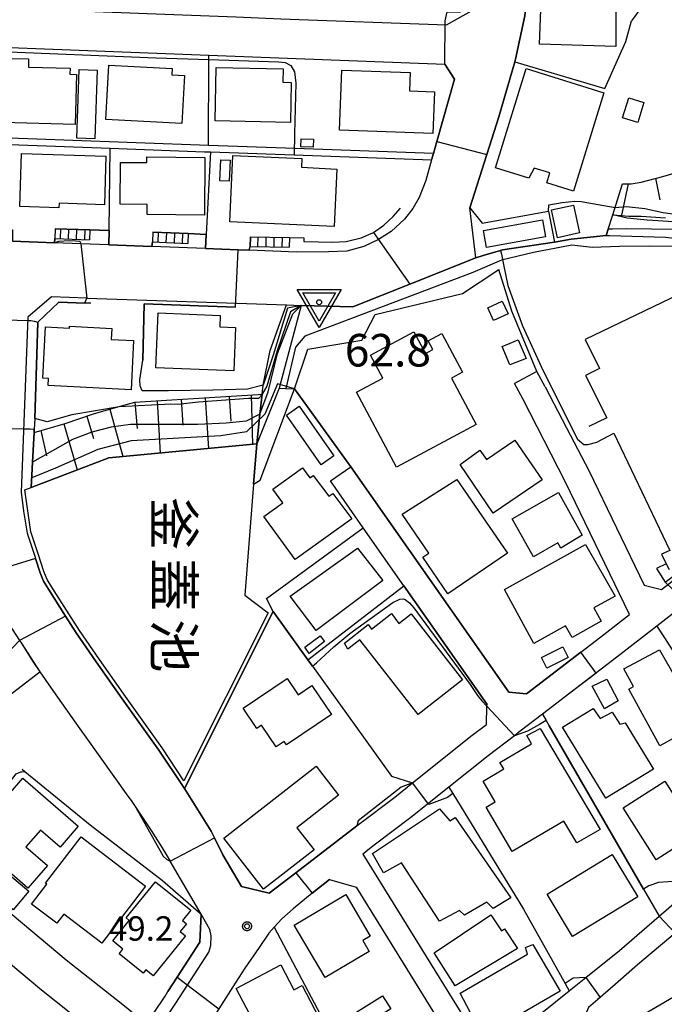
# Model space of a CAD drawing. Extents: x -8000 to -6000, y 93000 to 94500.
# Drawn here: x -7863 to -7763, y 94053 to 94205 of the extents above; entities that cross this region are included whole.
import ezdxf
from ezdxf.enums import TextEntityAlignment as Align

# ---------------------------------------------------------------- set-up
doc = ezdxf.new("R2010")
doc.units = 0
for name, color, linetype in [('2101000', 7, 'Continuous'), ('2101001', 7, 'Continuous'), ('2213000', 7, 'Continuous'), ('2214000', 3, 'Continuous'), ('2214110', 3, 'Continuous'), ('2214120', 3, 'Continuous'), ('2214990', 3, 'Continuous'), ('3001000', 4, 'Continuous'), ('3003000', 7, 'Continuous'), ('5101000', 4, 'Continuous'), ('5101001', 4, 'Continuous'), ('5102000', 4, 'Continuous'), ('5105000', 4, 'Continuous'), ('5105001', 4, 'Continuous'), ('6101110', 6, 'Continuous'), ('6101120', 6, 'Continuous'), ('6101990', 6, 'Continuous'), ('6110000', 1, 'Continuous'), ('6110110', 1, 'Continuous'), ('6110120', 1, 'Continuous'), ('6130000', 3, 'Continuous'), ('6140000', 3, 'Continuous'), ('7101000', 2, 'Continuous'), ('7101001', 8, 'Continuous'), ('7102000', 6, 'Continuous'), ('7102001', 8, 'Continuous'), ('7304000', 1, 'Continuous'), ('7312000', 1, 'Continuous'), ('8151000', 5, 'Continuous'), ('CLIP_BOX', 4, 'Continuous')]:
    doc.layers.add(name, color=color, linetype=linetype)
doc.styles.add('@PlotAnnotation', font='@MS Gothic.ttf')
doc.styles.add('Dm_Anotation', font='txt.shx', dxfattribs={"bigfont": 'PSCDM.shx'})

# ---------------------------------------------------------------- blocks, each defined once
blk = doc.blocks.new('730400')
at = {"layer": '7304000'}
blk.add_lwpolyline([(-1, 0.577), (1, 0.577), (0, -1.155)], close=True, dxfattribs=at)
blk.add_circle((0, 0), 0.15, dxfattribs=at)
at = {"layer": 'CLIP_BOX'}
blk.add_lwpolyline([(-1.346, 0.777), (1.346, 0.777), (0, -1.555)], close=True, dxfattribs=at)
blk = doc.blocks.new('731200')
at = {"layer": '7312000'}
blk.add_circle((0, 0), 0.15, dxfattribs=at)
at = {"layer": 'CLIP_BOX'}
blk.add_lwpolyline([(-0.209, -0.178), (-0.219, -0.166), (-0.237, -0.14), (-0.251, -0.113), (-0.258, -0.094), (-0.265, -0.075), (-0.269, -0.057), (-0.273, -0.031), (-0.275, -0.008), (-0.274, 0.024), (-0.27, 0.054), (-0.266, 0.071), (-0.261, 0.088), (-0.255, 0.104), (-0.246, 0.124), (-0.239, 0.136), (-0.228, 0.154), (-0.219, 0.166), (-0.202, 0.187), (-0.189, 0.199), (-0.169, 0.217), (-0.151, 0.23), (-0.135, 0.239), (-0.113, 0.251), (-0.101, 0.256), (-0.082, 0.262), (-0.056, 0.269), (-0.04, 0.272), (-0.016, 0.275), (0.004, 0.275), (0.022, 0.274), (0.042, 0.272), (0.065, 0.267), (0.079, 0.264), (0.108, 0.253), (0.121, 0.247), (0.143, 0.235), (0.16, 0.224), (0.18, 0.208), (0.194, 0.194), (0.206, 0.182), (0.222, 0.162), (0.233, 0.146), (0.249, 0.116), (0.257, 0.097), (0.264, 0.075), (0.269, 0.057), (0.273, 0.032), (0.275, 0.014), (0.275, -0.008), (0.274, -0.023), (0.271, -0.048), (0.267, -0.067), (0.261, -0.088), (0.249, -0.117), (0.23, -0.151), (0.219, -0.166), (0.204, -0.184), (0.189, -0.199), (0.172, -0.215), (0.154, -0.228), (0.136, -0.239), (0.124, -0.246), (0.107, -0.253), (0.09, -0.26), (0.071, -0.266), (0.044, -0.271), (0.028, -0.274), (0.009, -0.275), (-0.009, -0.275), (-0.024, -0.274), (-0.041, -0.272), (-0.063, -0.268), (-0.086, -0.261), (-0.101, -0.256), (-0.115, -0.25), (-0.133, -0.241), (-0.148, -0.231), (-0.17, -0.216), (-0.182, -0.206), (-0.197, -0.192)], close=True, dxfattribs=at)

msp = doc.modelspace()

# ---------------------------------------------------------------- linework, layer by layer
at = {"layer": '2101000', "flags": 128}
for points in [[(-7852.22, 94161.95), (-7821.5, 94160.89), (-7819.25, 94160.83), (-7811.3, 94160.59), (-7802.56, 94164.09), (-7792.41, 94168.15), (-7793.33, 94175.83), (-7790.71, 94184.03), (-7788.87, 94189.8), (-7786.43, 94198.24), (-7786.31, 94198.64), (-7784.87, 94205.34), (-7784.71, 94206.65), (-7784.52, 94208.21), (-7784.4, 94209.22), (-7784.14, 94216.08), (-7784.13, 94216.43), (-7784.07, 94218.78), (-7783.97, 94222.75), (-7783.87, 94226.57), (-7783.74, 94231.76)], [(-7852.32, 94206.02), (-7844.29, 94205.71), (-7837.49, 94205.45), (-7829.25, 94205.14), (-7822.39, 94204.88), (-7796.93, 94203.91), (-7792.65, 94206.33), (-7792.62, 94206.88)], [(-7866.77, 94200.56), (-7833.47, 94199.29), (-7797.16, 94197.91), (-7795.7, 94195.58), (-7798.42, 94186.03), (-7798.95, 94184.16), (-7799.23, 94183.17), (-7800.12, 94180.04), (-7801.11, 94177.4), (-7802.1, 94175.69), (-7803.39, 94174.05), (-7805.43, 94172.2), (-7807.38, 94170.96), (-7809.61, 94169.87), (-7812.23, 94169.18), (-7815.05, 94169.06), (-7819.98, 94169.02), (-7827.24, 94169.3), (-7828.94, 94169.36), (-7833.97, 94169.55), (-7842.21, 94169.87), (-7848.84, 94170.12), (-7853.12, 94170.28)], [(-7863.64, 94170.68), (-7857.2, 94170.44)], [(-7853.12, 94170.28), (-7857.2, 94170.44)], [(-7852.22, 94161.95), (-7857.63, 94162.14), (-7861.25, 94159), (-7862.3, 94132.13), (-7861.96, 94129.21), (-7861.39, 94125.82), (-7860.18, 94122.3), (-7860.07, 94121.96), (-7859.38, 94119.74), (-7858.85, 94118.45), (-7858.1, 94117.21), (-7855.46, 94113.08), (-7853.84, 94110.52), (-7850.76, 94106.07), (-7846.76, 94100.37), (-7841.12, 94092.51), (-7837.4, 94086.88), (-7837.21, 94086.58), (-7833.12, 94080.04), (-7832.6, 94078.99), (-7831.29, 94076.39)], [(-7781.76, 94148.31), (-7783.03, 94150.68)], [(-7785.2, 94146.47), (-7786.47, 94148.84)], [(-7781.76, 94148.31), (-7778.46, 94142), (-7775.05, 94135.47), (-7766.56, 94117.85), (-7763.89, 94117.15), (-7757.59, 94122.03), (-7753.47, 94125.23)], [(-7811.64, 94136.04), (-7787.36, 94101.38), (-7784.64, 94101.16), (-7776.3, 94107.55), (-7773.22, 94109.91), (-7768.82, 94113.33), (-7778.62, 94133.68), (-7785.2, 94146.47)], [(-8000, 94133.04), (-7980.1, 94132.35), (-7911.99, 94129.99), (-7909.35, 94128.04), (-7872.1, 94126.33), (-7869.33, 94124.31), (-7867.78, 94119.8), (-7866.91, 94117.02), (-7866.01, 94114.85), (-7864.89, 94112.99), (-7862.56, 94109.34), (-7862.22, 94108.8), (-7860.52, 94106.1), (-7859.44, 94104.54), (-7857.32, 94101.5)], [(-7824.16, 94070.51), (-7820.08, 94073.65), (-7816.98, 94076.04), (-7810.69, 94080.87), (-7810.45, 94081.05), (-7804.89, 94085.27), (-7802.15, 94087.46), (-7792.98, 94094.78), (-7790.8, 94096.45), (-7790.71, 94099.25), (-7790.7, 94099.52), (-7803.46, 94117.74), (-7809.72, 94126.67), (-7814.76, 94133.86)], [(-7759.99, 94115.11), (-7764.58, 94111.55), (-7770.77, 94106.75), (-7777.96, 94101.24), (-7782.17, 94098.02), (-7785.6, 94095.39), (-7786.49, 94094.71), (-7790.52, 94091.62), (-7796.58, 94086.79), (-7802.43, 94082.12), (-7808.02, 94077.87), (-7809.81, 94076.5), (-7792.08, 94047.86), (-7788.56, 94047.07), (-7778.06, 94055.52), (-7775.52, 94057.57), (-7770.36, 94061.72), (-7764.26, 94066.98), (-7754.9, 94075.04)], [(-7857.32, 94101.5), (-7853.28, 94095.74), (-7852.37, 94094.47), (-7845.89, 94085.44), (-7845.41, 94084.77), (-7844.67, 94083.66)], [(-7841.95, 94052.02), (-7844.47, 94051.56), (-7846.68, 94053.33), (-7855.39, 94060.24), (-7863.66, 94067.16), (-7874.16, 94075.52), (-7884.88, 94084.18), (-7886.36, 94085.38), (-7888.02, 94086.25), (-7896.66, 94090.82), (-7905.67, 94095.61), (-7909.55, 94097.67), (-7910, 94097.91)], [(-7847.26, 94043.93), (-7847.61, 94046.38), (-7850.42, 94048.64), (-7859.18, 94055.59), (-7867.45, 94062.51), (-7877.91, 94070.84), (-7889.68, 94080.35), (-7899.47, 94085.52), (-7912.95, 94092.68), (-7915.51, 94092.01)], [(-7729.75, 94090.27), (-7731.07, 94090.05), (-7740.48, 94082.56), (-7741.07, 94082.09), (-7755.21, 94069.9), (-7756.22, 94069.05), (-7761.78, 94064.38), (-7767.59, 94059.51), (-7770.57, 94056.9), (-7773.33, 94054.49), (-7773.71, 94054.16), (-7775.12, 94052.93), (-7775.55, 94051.87), (-7775.53, 94051.14), (-7788.07, 94041.05), (-7779.86, 94027.11)], [(-7844.67, 94083.66), (-7842.31, 94080.13), (-7841.69, 94079.15), (-7840.63, 94077.47), (-7839.42, 94075.41)], [(-7841.95, 94052.02), (-7840.19, 94054.7), (-7839.75, 94055.39), (-7838.32, 94057.61), (-7834.85, 94062.99), (-7834.63, 94067.27), (-7839.42, 94075.41)], [(-7831.29, 94076.39), (-7828.45, 94071.55), (-7824.16, 94070.51)], [(-7817.57, 94070.53), (-7814.9, 94072.59), (-7810.79, 94071.43), (-7794.61, 94045.28), (-7783.2, 94026.06), (-7782.89, 94025.53)], [(-7817.57, 94070.53), (-7820.51, 94068.13), (-7822.25, 94066.59), (-7823.4, 94065.27), (-7824.21, 94064.36), (-7825.73, 94062.16), (-7827.92, 94058.98), (-7829.77, 94056.1), (-7831.94, 94052.73), (-7833.48, 94050.34), (-7836.88, 94045.17), (-7830.66, 94035.55), (-7825.65, 94027.82), (-7818.92, 94017.44), (-7805.05, 93994.69), (-7799.71, 93985.93), (-7788.91, 93968.22), (-7785.65, 93962.87), (-7784.32, 93960.8)]]:
    msp.add_lwpolyline(points, dxfattribs=at)
at = {"layer": '2101001', "flags": 128}
for points in [[(-7783.03, 94150.68), (-7786.47, 94148.84)], [(-7814.76, 94133.86), (-7811.64, 94136.04)]]:
    msp.add_lwpolyline(points, dxfattribs=at)
at = {"layer": '2213000', "flags": 128}
msp.add_lwpolyline([(-7840.81, 94050.11), (-7838.51, 94053.61), (-7833.45, 94061.47), (-7833.17, 94062.46), (-7833.11, 94063.98), (-7833.32, 94064.93), (-7834.63, 94067.27)], dxfattribs=at)
at = {"layer": '2214000', "flags": 128}
for points in [[(-7857.06, 94172.6), (-7851.72, 94172.42)], [(-7842.07, 94172.08), (-7836.63, 94171.85)], [(-7857.12, 94171.11), (-7851.77, 94170.92)], [(-7842.13, 94170.59), (-7836.69, 94170.35)], [(-7827.07, 94171.36), (-7821.07, 94171.25)], [(-7827.1, 94169.86), (-7821.1, 94169.75)]]:
    msp.add_lwpolyline(points, dxfattribs=at)
at = {"layer": '2214110', "flags": 128}
for points in [[(-7857.06, 94172.6), (-7857.12, 94171.11)], [(-7842.07, 94172.08), (-7842.13, 94170.59)], [(-7827.07, 94171.36), (-7827.1, 94169.86)]]:
    msp.add_lwpolyline(points, dxfattribs=at)
at = {"layer": '2214120', "flags": 128}
for points in [[(-7851.72, 94172.42), (-7851.77, 94170.92)], [(-7836.63, 94171.85), (-7836.69, 94170.35)], [(-7821.07, 94171.25), (-7821.1, 94169.75)]]:
    msp.add_lwpolyline(points, dxfattribs=at)
at = {"layer": '2214990', "flags": 128}
for points in [[(-7856.26, 94172.57), (-7856.31, 94171.08)], [(-7855.01, 94172.53), (-7855.07, 94171.04)], [(-7853.77, 94172.49), (-7853.82, 94170.99)], [(-7852.52, 94172.45), (-7852.57, 94170.95)], [(-7841.22, 94172.04), (-7841.29, 94170.55)], [(-7839.97, 94171.99), (-7840.04, 94170.5)], [(-7838.73, 94171.94), (-7838.79, 94170.44)], [(-7837.48, 94171.89), (-7837.54, 94170.39)], [(-7825.94, 94171.34), (-7825.97, 94169.84)], [(-7824.69, 94171.32), (-7824.72, 94169.82)], [(-7823.45, 94171.29), (-7823.47, 94169.79)], [(-7822.2, 94171.27), (-7822.22, 94169.77)]]:
    msp.add_lwpolyline(points, dxfattribs=at)
at = {"layer": '3001000', "flags": 128}
for points in [[(-7782.34, 94208.93), (-7780.31, 94208.88), (-7780.24, 94211.76), (-7770.89, 94211.49), (-7770.89, 94200.63), (-7782.61, 94200.95)], [(-7853.81, 94196.32), (-7854.02, 94188.62), (-7865.09, 94188.92), (-7865.04, 94190.61), (-7866.57, 94190.65), (-7866.35, 94198.83), (-7861.15, 94198.69), (-7861.19, 94197.45), (-7854.79, 94197.28), (-7854.81, 94196.35)], [(-7837.59, 94188.79), (-7849.27, 94189.4), (-7848.83, 94197.76), (-7839.08, 94197.25), (-7839.13, 94196.27), (-7837.2, 94196.16)], [(-7832.32, 94197.4), (-7822.02, 94197.18), (-7822.06, 94195.12), (-7820.78, 94195.09), (-7820.92, 94188.93), (-7832.5, 94189.18)], [(-7799.02, 94187.23), (-7813.36, 94187.74), (-7813.02, 94196.97), (-7802.49, 94196.6), (-7802.59, 94193.79), (-7798.79, 94193.65)], [(-7784.28, 94180.36), (-7789.42, 94181.95), (-7784.7, 94197.2), (-7772.73, 94193.49), (-7777.41, 94178.36), (-7781.53, 94179.64), (-7781.06, 94181.18), (-7783.44, 94181.92)], [(-7766.6, 94192.02), (-7767.53, 94188.95), (-7769.86, 94189.66), (-7768.92, 94192.73)], [(-7819.33, 94185.19), (-7819.29, 94186.42), (-7817.35, 94186.36), (-7817.4, 94185.12)], [(-7856.5, 94175.81), (-7862.49, 94176), (-7862.24, 94184.15), (-7849.27, 94183.74), (-7849.5, 94176.3), (-7856.47, 94176.52)], [(-7842.91, 94176.35), (-7847.06, 94176.38), (-7847.02, 94182.79), (-7842.98, 94182.76), (-7842.98, 94183.63), (-7834.07, 94183.56), (-7834.14, 94174.7), (-7842.92, 94174.77)], [(-7830.32, 94179.9), (-7831.75, 94179.95), (-7831.63, 94183.18), (-7830.2, 94183.13)], [(-7814.2, 94172.93), (-7830.25, 94173.68), (-7829.77, 94183.88), (-7819.17, 94183.39), (-7819.23, 94182.04), (-7813.79, 94181.78)], [(-7776.48, 94171.96), (-7779.86, 94171.22), (-7780.8, 94175.49), (-7777.42, 94176.23)], [(-7787.47, 94159.55), (-7789.7, 94158.51), (-7790.6, 94160.47), (-7788.37, 94161.5)], [(-7829.61, 94150.75), (-7841.58, 94151.22), (-7841.25, 94159.66), (-7831.7, 94159.29), (-7831.77, 94157.54), (-7829.35, 94157.44)], [(-7845.4, 94147.86), (-7858.14, 94148.52), (-7858.09, 94149.58), (-7858.97, 94149.62), (-7858.57, 94157.52), (-7854.88, 94157.33), (-7854.87, 94157.63), (-7848.36, 94157.29), (-7848.45, 94155.61), (-7845.01, 94155.43)], [(-7796.17, 94149.64), (-7792.36, 94142.53), (-7804.61, 94135.97), (-7810.78, 94147.48), (-7806.72, 94149.65), (-7808.61, 94153.18), (-7801.95, 94156.74), (-7800.17, 94153.41), (-7799.01, 94154.03), (-7799.73, 94155.39), (-7797.65, 94156.5), (-7794.46, 94150.55)], [(-7788.35, 94154.52), (-7785.89, 94155.54), (-7784.7, 94152.69), (-7787.17, 94151.67)], [(-7790.78, 94137.13), (-7786.41, 94140.11), (-7782.24, 94134.01), (-7789.76, 94128.88), (-7794.84, 94136.39), (-7791.78, 94138.58)], [(-7814.39, 94131.92), (-7811.5, 94128.03), (-7820.2, 94121.79), (-7825, 94128.41), (-7822.09, 94130.51), (-7823.6, 94132.6), (-7819.07, 94135.88), (-7817.95, 94134.34), (-7817.42, 94134.67), (-7815, 94131.52)], [(-7803.74, 94128.73), (-7795.33, 94134.07), (-7787.53, 94122.77), (-7796.74, 94116.52), (-7800.59, 94122.13), (-7799.65, 94122.78)], [(-7776.06, 94125.51), (-7779.38, 94123.52), (-7779.83, 94124.32), (-7783.54, 94122.21), (-7786.85, 94128.04), (-7779.72, 94132.09)], [(-7771.02, 94116.15), (-7774.27, 94114.35), (-7773.14, 94112.31), (-7777.64, 94109.81), (-7778.64, 94111.6), (-7783.5, 94108.89), (-7788.03, 94117.16), (-7775.56, 94124.09)], [(-7810.62, 94123.53), (-7806.7, 94118.53), (-7816.94, 94110.88), (-7820.95, 94116.17)], [(-7804.23, 94111.97), (-7802.37, 94113.42), (-7794.45, 94103.28), (-7801.27, 94097.95), (-7810.25, 94109.45), (-7812.1, 94108.01), (-7812.62, 94108.95), (-7808.97, 94111.77), (-7808.45, 94111.08), (-7805.39, 94113.47)], [(-7816.36, 94110.07), (-7815.67, 94109.16), (-7818.04, 94107.34), (-7818.69, 94108.31)], [(-7778.25, 94106.71), (-7781.53, 94105.09), (-7782.34, 94106.73), (-7779.07, 94108.35)], [(-7769.69, 94105), (-7764.19, 94107.9), (-7758.98, 94098.79), (-7757.91, 94099.22), (-7756.61, 94096.8), (-7757.47, 94096.36), (-7756.63, 94095.09), (-7759.21, 94093.68), (-7760.14, 94095.37), (-7764.15, 94093.17), (-7768.92, 94101.85), (-7768.19, 94102.25)], [(-7814.61, 94097.96), (-7821.52, 94093.3), (-7821.88, 94093.84), (-7823.13, 94093), (-7825.37, 94096.31), (-7826.08, 94095.83), (-7828.18, 94098.94), (-7821.4, 94103.52), (-7819.7, 94101), (-7817.61, 94102.41)], [(-7772.67, 94098.82), (-7774.52, 94102.33), (-7772.31, 94103.38), (-7770.56, 94100.06)], [(-7765.12, 94089.58), (-7772.42, 94085.12), (-7779.08, 94096.04), (-7774.39, 94098.9), (-7773.29, 94097.33), (-7771.46, 94098.34), (-7770.3, 94096.46), (-7769.46, 94096.69)], [(-7784.57, 94094.72), (-7782.54, 94095.83), (-7773.3, 94080.32), (-7776.92, 94078.23), (-7778.89, 94081.58), (-7786.84, 94076.91), (-7790.84, 94083.73), (-7789.43, 94084.56), (-7791.29, 94087.73), (-7788.13, 94089.6), (-7788.72, 94090.61), (-7783.84, 94093.47)], [(-7831.17, 94078.94), (-7816.97, 94090.01), (-7813.52, 94085.59), (-7819.95, 94080.57), (-7817.29, 94077.17), (-7825.06, 94071.11)], [(-7871.9, 94076.79), (-7862.06, 94088.16), (-7853.56, 94080.8), (-7856.32, 94077.6), (-7859.34, 94080.21), (-7861.57, 94077.64), (-7858.25, 94074.77), (-7861.25, 94071.29), (-7864.53, 94074.13), (-7866.37, 94072)], [(-7769.8, 94083.61), (-7763.36, 94087.71), (-7758.29, 94079.74), (-7764.73, 94075.65)], [(-7787.06, 94069.77), (-7789.75, 94068.15), (-7790.73, 94069.15), (-7794.15, 94067.14), (-7794.95, 94067.87), (-7798.02, 94066.23), (-7803.84, 94075.18), (-7806.6, 94073.65), (-7808.28, 94076.61), (-7797.99, 94083.49), (-7796.42, 94081.61), (-7795.61, 94082.12)], [(-7853.06, 94079.19), (-7843.17, 94071.61), (-7849.9, 94062.83), (-7855.74, 94067.31), (-7856.83, 94065.88), (-7860.69, 94068.83), (-7858.34, 94071.9), (-7858.54, 94072.05)], [(-7767.53, 94069.95), (-7777.54, 94063.87), (-7781.48, 94070.35), (-7771.47, 94076.43)], [(-7837.04, 94063.97), (-7842.02, 94057.81), (-7843.13, 94058.71), (-7843.53, 94058.21), (-7847.24, 94061.21), (-7846.66, 94061.92), (-7848.23, 94063.19), (-7845.68, 94066.33), (-7846.14, 94066.7), (-7841.63, 94072.27), (-7836.21, 94067.89), (-7837.5, 94066.29), (-7836.89, 94065.79), (-7837.84, 94064.61)], [(-7808.8, 94061.55), (-7815.59, 94057.54), (-7820.35, 94065.61), (-7812.42, 94070.29), (-7808.67, 94063.93), (-7809.81, 94063.26)], [(-7788.01, 94065.02), (-7786.02, 94061.99), (-7795.61, 94056.29), (-7798.83, 94061.36), (-7790.12, 94067.16), (-7788.5, 94064.7)], [(-7783.65, 94062.61), (-7779.47, 94055.44), (-7790.32, 94049.13), (-7790.7, 94049.79), (-7791.72, 94049.21), (-7794.85, 94055.13), (-7784.48, 94061.15), (-7784.77, 94062.14)], [(-7817.01, 94049.79), (-7824.1, 94046.05), (-7829.27, 94055.86), (-7822.39, 94059.48), (-7820.38, 94055.68), (-7819.13, 94056.33), (-7816.6, 94051.52), (-7817.64, 94050.98)], [(-7765.57, 94043.34), (-7769.57, 94050.19), (-7759.95, 94055.8), (-7755.07, 94047.44), (-7761.4, 94043.75), (-7762.28, 94045.26)]]:
    msp.add_lwpolyline(points, close=True, dxfattribs=at)
at = {"layer": '3003000', "flags": 128}
for points in [[(-7850.6, 94196.98), (-7850.98, 94186.4), (-7853.75, 94186.5), (-7853.37, 94197.07)], [(-7782.16, 94173.96), (-7781.69, 94171.37), (-7790.77, 94169.74), (-7791.23, 94172.32)], [(-7816.19, 94136.32), (-7821.54, 94143.96), (-7819.57, 94145.34), (-7814.22, 94137.69)], [(-7861.12, 94070.8), (-7863.54, 94067.95), (-7866.51, 94070.48), (-7864.08, 94073.32)], [(-7805.5, 94052.75), (-7812.88, 94048.13), (-7814.12, 94050.15), (-7806.74, 94054.75)]]:
    msp.add_lwpolyline(points, close=True, dxfattribs=at)
at = {"layer": '5101000', "flags": 128}
msp.add_lwpolyline([(-7826.57, 94133.34), (-7825.57, 94133.98), (-7820.28, 94147.99)], dxfattribs=at)
at = {"layer": '5101001', "flags": 128}
for points in [[(-7822.63, 94148.12), (-7826.09, 94139.53)], [(-7822.63, 94148.12), (-7821.62, 94148.06), (-7820.28, 94147.99)], [(-7826.57, 94133.34), (-7826.09, 94139.53)]]:
    msp.add_lwpolyline(points, dxfattribs=at)
at = {"layer": '5102000', "flags": 128}
msp.add_lwpolyline([(-7750.48, 94168.98), (-7758.93, 94169.89), (-7765.75, 94169.94), (-7770.33, 94169.86), (-7774.56, 94169.71), (-7777.67, 94170.1), (-7783.56, 94168.94), (-7788.5, 94167.77), (-7792.88, 94165.88), (-7798.84, 94163.61), (-7811.52, 94158.82), (-7818.7, 94156.08), (-7820.15, 94154.42), (-7821.62, 94148.06)], dxfattribs=at)
at = {"layer": '5105000', "flags": 128}
for points in [[(-7860.82, 94126.01), (-7861.72, 94132.47), (-7860.74, 94132.84), (-7848.81, 94137.39), (-7826.09, 94139.53)], [(-7826.57, 94133.34), (-7827.9, 94116.32), (-7824.32, 94113.6), (-7837.28, 94087.79), (-7840.62, 94092.85), (-7846.27, 94100.72), (-7850.26, 94106.42), (-7853.34, 94110.85), (-7854.96, 94113.41), (-7857.59, 94117.53), (-7858.31, 94118.72), (-7858.81, 94119.95), (-7859.61, 94122.49), (-7860.82, 94126.01)]]:
    msp.add_lwpolyline(points, dxfattribs=at)
at = {"layer": '5105001', "flags": 128}
msp.add_lwpolyline([(-7826.57, 94133.34), (-7826.09, 94139.53)], dxfattribs=at)
at = {"layer": '6101110', "flags": 128}
for points in [[(-7769.87, 94179.52), (-7769.38, 94179.49), (-7768.57, 94179.5), (-7767.02, 94179.76), (-7763.67, 94180.62), (-7759.32, 94181.91), (-7756.24, 94182.46), (-7752.35, 94182.36), (-7750.06, 94182.22), (-7748.6, 94181.43), (-7746.79, 94179.35), (-7744.05, 94175.19), (-7742.41, 94173.03), (-7739.29, 94169.85)], [(-7860.31, 94141.32), (-7855.56, 94142.69), (-7851.16, 94144.18), (-7847.45, 94145.22), (-7844.83, 94145.95), (-7838.33, 94146.36), (-7825.89, 94147.14), (-7825.27, 94147.18)]]:
    msp.add_lwpolyline(points, dxfattribs=at)
at = {"layer": '6101120', "flags": 128}
for points in [[(-7739.29, 94169.85), (-7739.93, 94169.23), (-7740.54, 94168.63), (-7746.04, 94173.94), (-7747.74, 94176.05), (-7748.92, 94176.74), (-7750.43, 94176.83), (-7757.31, 94174.03), (-7759.69, 94173.76), (-7759.85, 94173.74), (-7762.05, 94173.69), (-7766.08, 94173.91), (-7769.14, 94174.22), (-7771.38, 94174.72), (-7769.87, 94179.52)], [(-7825.27, 94147.18), (-7825.6, 94144.12), (-7826.09, 94139.53), (-7848.81, 94137.39), (-7860.74, 94132.84), (-7860.64, 94134.75), (-7860.54, 94136.74), (-7860.31, 94141.32)]]:
    msp.add_lwpolyline(points, dxfattribs=at)
at = {"layer": '6101990', "flags": 128}
for points in [[(-7764.82, 94180.37), (-7764.14, 94177.07)], [(-7769.01, 94179.5), (-7770.09, 94174.43)], [(-7837.72, 94146.4), (-7837.47, 94142.44)], [(-7834.02, 94146.63), (-7833.53, 94138.83)], [(-7830.32, 94146.86), (-7830.08, 94143.02)], [(-7826.97, 94147.07), (-7826.73, 94139.47)], [(-7848.67, 94144.88), (-7846.69, 94137.59)], [(-7844.83, 94145.95), (-7844.49, 94141.89)], [(-7841.42, 94146.17), (-7840.91, 94138.14)], [(-7852.22, 94143.82), (-7851.19, 94140.35)], [(-7855.74, 94142.64), (-7853.68, 94135.54)], [(-7859.3, 94141.61), (-7858.41, 94137.72)]]:
    msp.add_lwpolyline(points, dxfattribs=at)
at = {"layer": '6110000', "flags": 128}
for points in [[(-7784.52, 94208.21), (-7784.71, 94206.65), (-7784.87, 94205.34), (-7786.31, 94198.64)], [(-7786.43, 94198.24), (-7772.61, 94194.13), (-7769.37, 94201.36), (-7768.47, 94204.57)], [(-7799.23, 94183.17), (-7798.95, 94184.16), (-7798.42, 94186.03), (-7795.7, 94195.58), (-7797.16, 94197.91)], [(-7786.31, 94198.64), (-7786.43, 94198.24), (-7788.87, 94189.8), (-7790.71, 94184.03), (-7793.33, 94175.83)], [(-7899.55, 94159.74), (-7898.73, 94159.72), (-7886.12, 94159.46), (-7884.59, 94159.43), (-7883.94, 94180.33), (-7883.76, 94186.24), (-7848.61, 94184.96), (-7834.1, 94184.43), (-7833.19, 94184.4), (-7820.35, 94183.94), (-7799.23, 94183.17)], [(-7833.19, 94184.4), (-7833.86, 94171.74), (-7833.97, 94169.55)], [(-7772.37, 94171.57), (-7772.06, 94172.55), (-7771.38, 94174.72), (-7769.87, 94179.52)], [(-7821.07, 94171.25), (-7818.88, 94171.2), (-7818.88, 94170.64), (-7814.43, 94170.52), (-7812.33, 94170.64), (-7810.03, 94171.21), (-7808.17, 94172.04), (-7806.54, 94173.15), (-7805.1, 94174.47), (-7804, 94175.76)], [(-7793.33, 94175.83), (-7791.46, 94173.46), (-7781.27, 94175.3), (-7780.34, 94170.56)], [(-7851.72, 94172.42), (-7848.78, 94172.32), (-7848.84, 94170.12)], [(-7863.64, 94170.68), (-7857.2, 94170.44)], [(-7857.2, 94170.44), (-7857.12, 94171.11)], [(-7842.21, 94169.87), (-7842.13, 94170.59)], [(-7836.63, 94171.85), (-7833.86, 94171.74)], [(-7792.41, 94168.15), (-7791.31, 94168.48), (-7788.61, 94169.28), (-7788.31, 94169.37), (-7780.34, 94170.56), (-7777.77, 94170.99)], [(-7777.77, 94170.99), (-7772.37, 94171.57)], [(-7848.84, 94170.12), (-7842.21, 94169.87)], [(-7833.97, 94169.55), (-7828.94, 94169.36), (-7827.24, 94169.3)], [(-7827.24, 94169.3), (-7827.1, 94169.86)], [(-7819.25, 94160.83), (-7811.3, 94160.59), (-7802.56, 94164.09), (-7792.41, 94168.15)], [(-7761.21, 94162.51), (-7775.64, 94155.56), (-7773.41, 94151.11), (-7775.55, 94150.07), (-7772.29, 94143.54), (-7775.06, 94142.24)], [(-7851.6, 94161.16), (-7852.49, 94161.19), (-7856.49, 94161.32), (-7859.76, 94158.27), (-7860.2, 94143.45), (-7860.29, 94141.78), (-7860.31, 94141.32), (-7860.54, 94136.74), (-7860.64, 94134.75), (-7860.74, 94132.84)], [(-7829.34, 94160.55), (-7843.37, 94161.06), (-7843.61, 94152.41)], [(-7820.28, 94147.99), (-7811.64, 94136.04)], [(-7773.81, 94139.8), (-7771.22, 94141.18), (-7762.61, 94123.16), (-7763.91, 94122.59), (-7763.18, 94121.13), (-7762.73, 94120.23)], [(-7860.82, 94126.01), (-7861.72, 94132.47), (-7860.74, 94132.84), (-7848.81, 94137.39), (-7826.09, 94139.53), (-7826.57, 94133.34), (-7827.9, 94116.32), (-7824.32, 94113.6), (-7837.28, 94087.79), (-7840.62, 94092.85), (-7846.27, 94100.72), (-7850.26, 94106.42), (-7853.34, 94110.85), (-7854.96, 94113.41), (-7857.59, 94117.53), (-7858.31, 94118.72), (-7858.81, 94119.95), (-7859.61, 94122.49), (-7860.82, 94126.01)], [(-7811.64, 94136.04), (-7787.36, 94101.38), (-7784.64, 94101.16), (-7776.3, 94107.55), (-7773.22, 94109.91), (-7768.82, 94113.33)], [(-7860.07, 94121.96), (-7859.38, 94119.74), (-7858.85, 94118.45), (-7858.1, 94117.21), (-7855.46, 94113.08), (-7853.84, 94110.52), (-7850.76, 94106.07), (-7846.76, 94100.37), (-7841.12, 94092.51), (-7837.4, 94086.88), (-7837.21, 94086.58)], [(-7764.63, 94120.42), (-7763.31, 94118.31), (-7761.13, 94119.94), (-7761.93, 94121.82)], [(-7837.21, 94086.58), (-7823.56, 94113.78)], [(-7823.56, 94113.78), (-7818.26, 94106.39), (-7817.54, 94105.4), (-7805.4, 94088.48), (-7802.15, 94087.46)], [(-7764.58, 94111.55), (-7763.43, 94109.76), (-7746.63, 94083.43), (-7746.11, 94082.61)], [(-7862.56, 94109.34), (-7862.22, 94108.8), (-7860.52, 94106.1), (-7859.44, 94104.54), (-7857.32, 94101.5), (-7853.28, 94095.74), (-7852.37, 94094.47), (-7845.89, 94085.44), (-7845.41, 94084.77), (-7844.67, 94083.66), (-7842.31, 94080.13), (-7841.69, 94079.15)], [(-7876.58, 94090.88), (-7869.67, 94096.68), (-7859.44, 94104.54)], [(-7777.96, 94101.24), (-7782.17, 94098.02)], [(-7782.17, 94098.02), (-7781.61, 94097.04), (-7781.14, 94096.23), (-7766.66, 94071.14), (-7764.26, 94066.98)], [(-7802.15, 94087.46), (-7792.98, 94094.78), (-7790.8, 94096.45)], [(-7785.6, 94095.39), (-7786.49, 94094.71), (-7790.52, 94091.62), (-7796.58, 94086.79)], [(-7862.13, 94089.56), (-7861.73, 94089.23), (-7851.71, 94081.02), (-7840.58, 94072.47), (-7834.63, 94067.27), (-7834.85, 94062.99), (-7838.32, 94057.61), (-7839.75, 94055.39)], [(-7837.21, 94086.58), (-7833.12, 94080.04), (-7832.6, 94078.99), (-7831.29, 94076.39), (-7828.45, 94071.55), (-7824.16, 94070.51), (-7820.08, 94073.65), (-7816.98, 94076.04), (-7810.69, 94080.87)], [(-7796.58, 94086.79), (-7795.98, 94085.82), (-7785.08, 94068.06), (-7778.69, 94056.65), (-7778.06, 94055.52)], [(-7814.9, 94072.59), (-7817.57, 94070.53), (-7820.51, 94068.13), (-7822.25, 94066.59), (-7823.4, 94065.27)], [(-7823.4, 94065.27), (-7813, 94045.6), (-7812.29, 94044.26), (-7799.22, 94021.12), (-7798.09, 94018.91), (-7797.53, 94017.82), (-7797.34, 94017.44), (-7796.77, 94016.34), (-7789.92, 94002.94), (-7786.15, 93995.56), (-7786.09, 93995.45), (-7785.38, 93994.11)], [(-7825.73, 94062.16), (-7827.92, 94058.98), (-7829.77, 94056.1)], [(-7770.57, 94056.9), (-7773.33, 94054.49), (-7773.71, 94054.16), (-7775.12, 94052.93), (-7775.55, 94051.87), (-7775.53, 94051.14)]]:
    msp.add_lwpolyline(points, dxfattribs=at)
at = {"layer": '6110110', "flags": 128}
msp.add_lwpolyline([(-7826.09, 94139.53), (-7825.6, 94144.12), (-7825.27, 94147.18), (-7825.12, 94148.55), (-7824.04, 94153.92), (-7821.5, 94160.89)], dxfattribs=at)
at = {"layer": '6110120', "flags": 128}
msp.add_lwpolyline([(-7821.5, 94160.89), (-7819.25, 94160.83), (-7822.63, 94148.12), (-7826.09, 94139.53)], dxfattribs=at)
at = {"layer": '6130000', "flags": 128}
for points in [[(-7798.95, 94184.16), (-7820.18, 94184.93), (-7833.51, 94185.41), (-7866.93, 94186.62), (-7866.78, 94199.87), (-7866.77, 94200.56)], [(-7833.51, 94185.41), (-7833.47, 94198.6), (-7833.47, 94199.29)], [(-7848.78, 94172.32), (-7848.61, 94184.96)], [(-7820.28, 94147.99), (-7818.23, 94154.12), (-7809.96, 94155.46), (-7807.9, 94159.43), (-7794.46, 94162.63), (-7788.88, 94166.34)], [(-7783.03, 94150.68), (-7786.9, 94159.94), (-7788.88, 94166.34)]]:
    msp.add_lwpolyline(points, dxfattribs=at)
at = {"layer": '6140000', "flags": 128}
for points in [[(-7823.56, 94113.78), (-7824.59, 94115.79), (-7809.72, 94126.67)], [(-7818.26, 94106.39), (-7803.46, 94117.74)], [(-7803.46, 94117.74), (-7790.7, 94099.52)]]:
    msp.add_lwpolyline(points, dxfattribs=at)
at = {"layer": '7101000', "flags": 128}
for points in [[(-7771.88, 94171.56), (-7763.25, 94171.3), (-7760.01, 94170.95), (-7759.35, 94170.49), (-7759.47, 94169.81), (-7759.89, 94169.42), (-7760.56, 94168.91)], [(-7852.49, 94161.19), (-7852.22, 94161.95)], [(-7847.25, 94145.24), (-7854.5, 94144.01), (-7858.31, 94142.95), (-7860.2, 94143.45)], [(-7844.67, 94083.66), (-7840.45, 94076.2), (-7839.93, 94075.67), (-7839.42, 94075.41)]]:
    msp.add_lwpolyline(points, dxfattribs=at)
at = {"layer": '7101001', "flags": 128}
for points in [[(-7868.68, 94172.59), (-7863.61, 94172.44), (-7863.64, 94170.68), (-7857.2, 94170.44), (-7856.5, 94170.7), (-7854.93, 94170.81), (-7853.92, 94170.74), (-7853.3, 94170.69), (-7853.12, 94170.28), (-7852.22, 94161.95)], [(-7792.41, 94168.15), (-7791.31, 94168.48), (-7788.61, 94169.28), (-7788.31, 94169.37), (-7780.34, 94170.56), (-7777.77, 94170.99), (-7772.37, 94171.57), (-7771.88, 94171.56)], [(-7792.41, 94168.15), (-7802.56, 94164.09), (-7811.3, 94160.59), (-7819.25, 94160.83), (-7820.91, 94159.82), (-7822.97, 94153.86), (-7824.52, 94148.42), (-7825.27, 94147.18), (-7825.28, 94147.13), (-7825.8, 94146.54), (-7827.35, 94146.52), (-7835.06, 94145.96), (-7838.23, 94145.62), (-7839.3, 94145.66), (-7847.25, 94145.24)], [(-7860.2, 94143.45), (-7859.76, 94158.27), (-7856.49, 94161.32), (-7852.49, 94161.19)], [(-7942.01, 94121.58), (-7931.59, 94121.44), (-7930.58, 94121.43), (-7914.47, 94121.21), (-7913.49, 94120.63), (-7901.06, 94113.29), (-7896.68, 94109), (-7886.72, 94103.9), (-7877.79, 94100.53), (-7871.79, 94099.72), (-7862.56, 94109.34), (-7862.22, 94108.8), (-7859.44, 94104.54), (-7857.32, 94101.5), (-7853.28, 94095.74), (-7852.37, 94094.47), (-7845.89, 94085.44), (-7845.41, 94084.77), (-7844.67, 94083.66)], [(-7839.42, 94075.41), (-7832.6, 94078.99), (-7831.29, 94076.39), (-7828.45, 94071.55), (-7824.16, 94070.51), (-7820.08, 94073.65), (-7817.57, 94070.53), (-7820.51, 94068.13), (-7822.25, 94066.59), (-7823.4, 94065.27), (-7813, 94045.6), (-7812.29, 94044.26), (-7799.22, 94021.12), (-7798.09, 94018.91)]]:
    msp.add_lwpolyline(points, dxfattribs=at)
at = {"layer": '7102000', "flags": 128}
for points in [[(-7766.2, 94207.68), (-7768.47, 94204.57)], [(-7872.32, 94200.13), (-7870.31, 94200.01), (-7866.78, 94199.87), (-7841.55, 94198.87), (-7833.47, 94198.6), (-7822.75, 94198.24), (-7821.71, 94198.13), (-7820.85, 94197.67), (-7820.27, 94196.69), (-7820.1, 94194.96), (-7820.27, 94187.2)], [(-7820.27, 94187.2), (-7820.35, 94183.94)], [(-7781.27, 94175.3), (-7781.22, 94176.28), (-7779.15, 94176.63), (-7777.22, 94176.84), (-7776.23, 94176.81), (-7771.03, 94175.85)], [(-7757.36, 94168.2), (-7753.78, 94168.54), (-7753.25, 94169.1), (-7753.12, 94169.98), (-7753.55, 94170.88), (-7754.38, 94171.37), (-7755.49, 94171.73), (-7761.53, 94172.5), (-7769.33, 94172.59), (-7771.41, 94172.56)], [(-7788.5, 94168.71), (-7788.13, 94166.83), (-7787.51, 94163.87), (-7785.27, 94157.66), (-7782.05, 94150.75), (-7776.82, 94140.27), (-7775.82, 94139.44), (-7775.22, 94139.47), (-7773.81, 94139.8)], [(-7861.2, 94158.49), (-7860.82, 94158.48), (-7860.3, 94158.38)], [(-7820.28, 94147.99), (-7822.54, 94148.65)], [(-7860.92, 94141.79), (-7861.95, 94141.8)], [(-7817.54, 94105.4), (-7816.92, 94105.9), (-7814.23, 94108.34), (-7811.79, 94110.4), (-7805.17, 94115.18), (-7804.11, 94115.68), (-7803.61, 94115.73), (-7803.28, 94115.62), (-7802.61, 94115.12), (-7801.94, 94114.34), (-7793.27, 94102.56), (-7792.15, 94100.89), (-7791.5, 94100.06), (-7790.71, 94099.25)], [(-7871.79, 94099.72), (-7873.32, 94098.93), (-7881.98, 94091.44), (-7882.25, 94090.75), (-7882.03, 94089.7), (-7881.24, 94088.89), (-7878.98, 94088.03), (-7877.42, 94087), (-7875.71, 94085.4), (-7870.29, 94080.53), (-7869.57, 94080.71), (-7868.98, 94081.34), (-7863.05, 94088.87), (-7862.37, 94089.16), (-7862.24, 94089.17)], [(-7781.61, 94097.04), (-7782.63, 94096.44), (-7784.49, 94095.38), (-7786.49, 94094.71)], [(-7795.98, 94085.82), (-7796.75, 94085.21), (-7799.62, 94084.13)], [(-7754.9, 94075.04), (-7756.92, 94074.69), (-7758.4, 94073.52), (-7759.88, 94072.68), (-7761.36, 94072.36), (-7764.33, 94072.15), (-7765.81, 94071.62), (-7766.66, 94071.14)], [(-7775.52, 94057.57), (-7777.45, 94057.44), (-7778.69, 94056.65)]]:
    msp.add_lwpolyline(points, dxfattribs=at)
at = {"layer": '7102001', "flags": 128}
for points in [[(-7820.35, 94183.94), (-7799.23, 94183.17), (-7798.95, 94184.16), (-7798.42, 94186.03), (-7795.7, 94195.58), (-7797.16, 94197.91), (-7797.14, 94204.56), (-7796.83, 94205.95), (-7794.94, 94205.88), (-7792.61, 94206.98), (-7792.42, 94210.23), (-7783.85, 94209.48), (-7784.12, 94207.68), (-7784.71, 94206.65), (-7784.87, 94205.34), (-7786.31, 94198.64), (-7786.43, 94198.24), (-7772.61, 94194.13), (-7769.37, 94201.36), (-7768.47, 94204.57)], [(-7898.73, 94159.72), (-7886.12, 94159.46), (-7884.59, 94159.43), (-7883.94, 94180.33), (-7883.76, 94186.24), (-7848.61, 94184.96), (-7834.1, 94184.43), (-7833.19, 94184.4), (-7820.35, 94183.94), (-7799.23, 94183.17), (-7798.95, 94184.16), (-7798.42, 94186.03), (-7790.71, 94184.03), (-7793.33, 94175.83), (-7791.46, 94173.46), (-7781.27, 94175.3)], [(-7883.76, 94186.24), (-7848.61, 94184.96), (-7834.1, 94184.43), (-7833.19, 94184.4), (-7833.86, 94171.74), (-7833.97, 94169.55), (-7828.94, 94169.36), (-7827.24, 94169.3), (-7827.1, 94169.86), (-7827.07, 94171.36), (-7821.07, 94171.25), (-7818.88, 94171.2), (-7818.88, 94170.64), (-7814.43, 94170.52), (-7812.33, 94170.64), (-7810.03, 94171.21), (-7808.17, 94172.04), (-7802.56, 94164.09), (-7792.41, 94168.15), (-7791.31, 94168.48), (-7788.61, 94169.28), (-7788.31, 94169.37), (-7780.34, 94170.56), (-7777.77, 94170.99), (-7772.37, 94171.57), (-7772.06, 94172.55), (-7771.38, 94174.72), (-7768.89, 94174.52), (-7766.99, 94174.55), (-7763.29, 94174.3)], [(-7771.03, 94175.85), (-7769.24, 94176.02), (-7766.46, 94175.71), (-7763.62, 94175.1), (-7760.3, 94174.64), (-7756.58, 94175.64), (-7751.57, 94177.71), (-7749.86, 94178.11), (-7747.95, 94177.69), (-7746.48, 94175.97), (-7744.16, 94173.34), (-7742.08, 94171.41), (-7739.93, 94169.23), (-7740.54, 94168.63), (-7742.2, 94167.01), (-7742.94, 94166.28), (-7739.17, 94156.58), (-7738.16, 94153.46)], [(-7843.61, 94152.41), (-7843.37, 94161.06), (-7829.34, 94160.55), (-7828.94, 94169.36), (-7833.97, 94169.55), (-7833.86, 94171.74), (-7836.63, 94171.85), (-7842.07, 94172.08), (-7842.13, 94170.59), (-7842.21, 94169.87), (-7848.84, 94170.12), (-7848.78, 94172.32), (-7851.72, 94172.42), (-7857.06, 94172.6), (-7857.12, 94171.11), (-7857.2, 94170.44), (-7863.64, 94170.68)], [(-7771.41, 94172.56), (-7772.06, 94172.55), (-7772.37, 94171.57), (-7777.77, 94170.99), (-7780.34, 94170.56), (-7788.31, 94169.37), (-7788.61, 94169.28), (-7791.31, 94168.48), (-7792.41, 94168.15), (-7802.56, 94164.09), (-7811.3, 94160.59), (-7819.25, 94160.83), (-7821.34, 94160.38), (-7823.57, 94153.18), (-7825.12, 94148.55), (-7827.49, 94147.97), (-7832.86, 94147.78), (-7839.63, 94147.71), (-7843.7, 94147.68), (-7844.01, 94148.47), (-7844.07, 94149.37), (-7843.61, 94152.41)], [(-7825.6, 94144.12), (-7824.35, 94147.53), (-7822.88, 94153.44), (-7820.57, 94159.52), (-7819.25, 94160.83), (-7811.3, 94160.59), (-7802.56, 94164.09), (-7792.41, 94168.15), (-7791.31, 94168.48), (-7788.61, 94169.28), (-7788.5, 94168.71)], [(-7869.72, 94158.76), (-7861.2, 94158.49)], [(-7860.3, 94158.38), (-7859.76, 94158.27), (-7860.2, 94143.45), (-7860.29, 94141.78), (-7860.31, 94141.32), (-7860.54, 94136.74)], [(-7822.54, 94148.65), (-7822.88, 94148.75), (-7824.86, 94144.13), (-7827.69, 94141.4), (-7831.63, 94140.78), (-7845.39, 94140.03), (-7850.53, 94138.67), (-7857.04, 94135.8), (-7860.66, 94134.33)], [(-7773.92, 94104.34), (-7776.3, 94107.55), (-7784.64, 94101.16), (-7787.36, 94101.38), (-7811.64, 94136.04), (-7820.28, 94147.99)], [(-7825.6, 94144.12), (-7827.72, 94143.06), (-7830.79, 94142.74), (-7835.13, 94142.53), (-7845.5, 94142.53), (-7848.46, 94142.1), (-7851.43, 94141.36), (-7854.39, 94140.2), (-7860.54, 94136.74)], [(-7861.95, 94141.8), (-7870.69, 94141.89)], [(-7860.66, 94134.33), (-7860.64, 94134.75), (-7860.54, 94136.74), (-7860.31, 94141.32), (-7860.29, 94141.78), (-7860.92, 94141.79)], [(-7773.81, 94139.8), (-7771.22, 94141.18), (-7762.61, 94123.16), (-7763.91, 94122.59), (-7763.18, 94121.13), (-7764.63, 94120.42), (-7763.31, 94118.31), (-7759.99, 94115.11)], [(-7817.54, 94105.4), (-7818.26, 94106.39), (-7823.56, 94113.78), (-7837.21, 94086.58), (-7837.4, 94086.88), (-7841.12, 94092.51), (-7846.76, 94100.37), (-7850.76, 94106.07), (-7853.84, 94110.52), (-7855.46, 94113.08), (-7858.1, 94117.21), (-7858.85, 94118.45), (-7859.38, 94119.74), (-7860.07, 94121.96), (-7867.61, 94119.63)], [(-7799.62, 94084.13), (-7802.15, 94087.46), (-7803.88, 94086.82), (-7810.48, 94081.62), (-7810.69, 94080.87), (-7816.98, 94076.04), (-7820.08, 94073.65), (-7824.16, 94070.51), (-7828.45, 94071.55), (-7831.29, 94076.39), (-7832.6, 94078.99), (-7833.12, 94080.04), (-7837.21, 94086.58), (-7837.4, 94086.88), (-7841.12, 94092.51), (-7846.76, 94100.37), (-7850.76, 94106.07), (-7853.84, 94110.52), (-7855.46, 94113.08), (-7862.56, 94109.34)], [(-7773.92, 94104.34), (-7777.96, 94101.24), (-7782.17, 94098.02), (-7781.61, 94097.04), (-7781.14, 94096.23)], [(-7790.71, 94099.25), (-7786.49, 94094.71)], [(-7781.61, 94097.04), (-7781.14, 94096.23), (-7766.66, 94071.14), (-7764.26, 94066.98), (-7761.78, 94064.38), (-7761.21, 94063.43), (-7749.61, 94044.11), (-7748.74, 94044.15), (-7744.9, 94049.38), (-7744.44, 94049.06)], [(-7766.66, 94071.14), (-7781.14, 94096.23)], [(-7862.24, 94089.17), (-7861.73, 94089.23), (-7851.71, 94081.02), (-7840.58, 94072.47), (-7834.63, 94067.27), (-7834.85, 94062.99), (-7838.32, 94057.61), (-7831.94, 94052.73)], [(-7795.98, 94085.82), (-7785.08, 94068.06), (-7778.69, 94056.65)], [(-7775.52, 94057.57), (-7773.33, 94054.49), (-7775.12, 94052.93), (-7775.55, 94051.87), (-7775.53, 94051.14), (-7759.79, 94029.33), (-7757.98, 94031.69), (-7757.43, 94032.41), (-7745.19, 94024.38), (-7742.49, 94028.4), (-7741.79, 94028.72)]]:
    msp.add_lwpolyline(points, dxfattribs=at)

# ---------------------------------------------------------------- block references
at = {"layer": '7304000', "xscale": 2.5, "yscale": 2.5, "zscale": 2.5}
msp.add_blockref('730400', (-7816.5, 94161.31, 62.81), dxfattribs=at)
at = {"layer": '7312000', "xscale": 2.5, "yscale": 2.5, "zscale": 2.5}
msp.add_blockref('731200', (-7827.58, 94065.43, 49.2), dxfattribs=at)

# ---------------------------------------------------------------- texts
at = {"layer": '7304000', "style": 'Dm_Anotation'}
msp.add_text('62.8', height=5, dxfattribs=at).set_placement((-7812.56, 94151.44))
at = {"layer": '7312000', "style": 'Dm_Anotation'}
msp.add_text('49.2', height=3.75, dxfattribs=at).set_placement((-7848.84, 94063.21))
at = {"layer": '8151000', "style": '@PlotAnnotation'}
for s, p in [('釜', (-7838.83, 94127.27)), ('蓋', (-7838.83, 94117.9)), ('池', (-7838.83, 94108.52))]:
    msp.add_text(s, height=6, rotation=270, dxfattribs=at).set_placement(p, align=Align.MIDDLE_CENTER)

doc.saveas('drawing.dxf')
